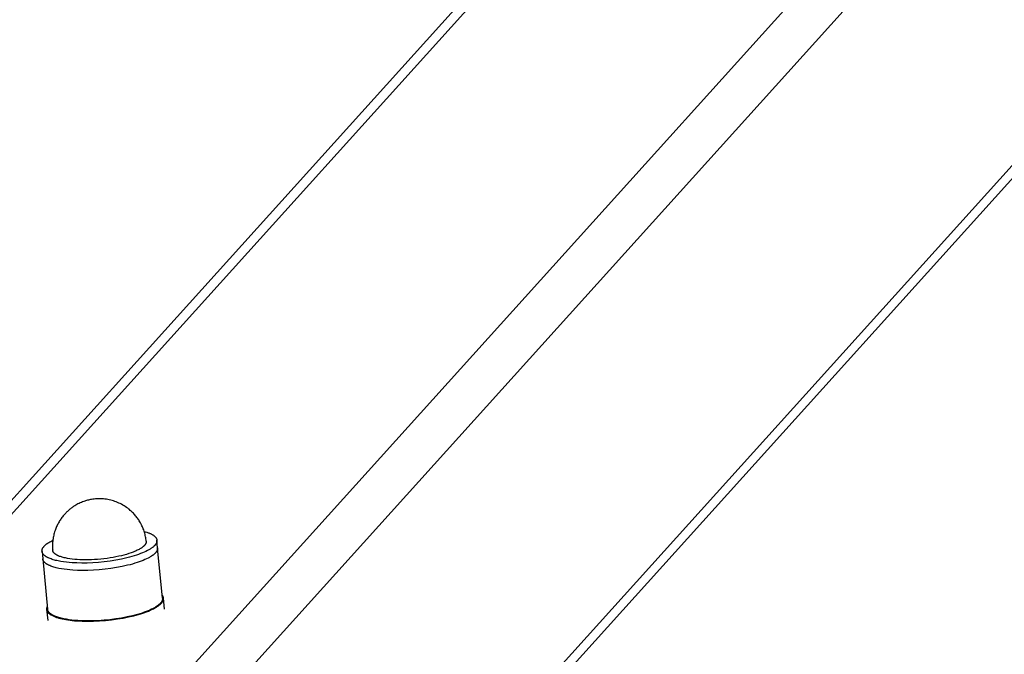
# Model space of a CAD drawing. Units: millimetres. Extents: x -1646 to 21754, y -2000 to 2000.
# Drawn here: x 108 to 359, y 436 to 598 of the extents above; entities that cross this region are included whole.
import ezdxf

# ---------------------------------------------------------------- set-up
doc = ezdxf.new("R2010")
doc.units = ezdxf.units.MM
doc.layers.add('ORG6002DY 2D', color=7, linetype='Continuous', true_color=0x000000)

msp = doc.modelspace()

# ---------------------------------------------------------------- linework, layer by layer
at = {"layer": 'ORG6002DY 2D', "color": 18, "lineweight": -3, "true_color": 0x000000}
for points in [[(92.7, 368.08), (894.2, 1256.06)], [(11.56, 368.08), (807.24, 1249.61)], [(101, 360.39), (902.48, 1248.35)], [(6.19, 365.75), (801.3, 1246.64)], [(106.99, 279.64), (902.48, 1160.97)], [(900.14, 1154.99), (105.2, 274.28)], [(139.89, 465.23), (139.85, 465.53), (139.81, 465.82), (139.77, 466.11), (139.71, 466.4), (139.65, 466.69), (139.59, 466.98), (139.51, 467.27), (139.43, 467.55), (139.34, 467.83), (139.24, 468.11), (139.14, 468.39), (139.03, 468.66), (138.92, 468.93), (138.79, 469.2), (138.66, 469.47), (138.53, 469.73), (138.4, 469.97), (138.26, 470.21), (138.12, 470.44), (137.97, 470.67), (137.82, 470.9), (137.66, 471.12), (137.5, 471.34), (137.33, 471.55), (137.16, 471.76), (136.98, 471.97), (136.8, 472.17), (136.61, 472.37), (136.42, 472.57), (136.23, 472.76), (136.03, 472.95), (135.82, 473.13), (135.51, 473.39), (135.34, 473.53), (135.16, 473.67), (134.85, 473.89), (134.55, 474.1), (134.23, 474.3), (133.91, 474.49), (133.59, 474.67), (133.26, 474.84), (132.93, 475), (132.59, 475.15), (132.24, 475.28), (131.89, 475.41), (131.54, 475.53), (131.19, 475.63), (130.83, 475.73), (130.46, 475.81), (130.1, 475.89), (129.73, 475.95), (129.52, 475.98), (129.31, 476), (129.01, 476.03), (128.74, 476.05), (128.38, 476.07), (128.02, 476.08), (127.66, 476.08), (127.3, 476.06), (126.95, 476.04), (126.59, 476), (126.23, 475.96), (125.88, 475.9), (125.63, 475.86), (125.38, 475.8), (125.13, 475.75), (124.89, 475.69), (124.64, 475.62), (124.4, 475.55), (124.16, 475.47), (123.92, 475.39), (123.62, 475.27), (123.32, 475.15), (123.02, 475.03), (122.73, 474.89), (122.45, 474.75), (122.17, 474.6), (121.89, 474.44), (121.61, 474.28), (121.43, 474.16), (121.26, 474.05), (121.08, 473.93), (120.91, 473.81), (120.74, 473.68), (120.57, 473.55), (120.41, 473.42), (120.24, 473.29), (120.08, 473.15), (119.92, 473.01), (119.77, 472.87), (119.61, 472.72), (119.46, 472.57), (119.32, 472.42), (119.17, 472.27), (119.03, 472.11), (118.85, 471.91), (118.68, 471.71), (118.51, 471.5), (118.35, 471.29), (118.19, 471.08), (118.04, 470.86), (117.89, 470.64), (117.75, 470.41), (117.61, 470.19), (117.48, 469.96), (117.35, 469.72), (117.23, 469.49), (117.11, 469.25), (117, 469.01), (116.89, 468.76), (116.79, 468.52), (116.69, 468.26), (116.6, 468), (116.53, 467.8), (116.47, 467.6), (116.39, 467.32), (116.31, 467.03), (116.24, 466.75), (116.18, 466.46), (116.12, 466.17), (116.08, 465.87), (116.04, 465.58), (116, 465.29), (115.98, 465), (115.96, 464.7), (115.95, 464.41), (115.94, 464.11), (115.94, 463.81), (115.95, 463.52), (115.97, 463.22), (116, 462.93)], [(113.26, 462.66), (113.26, 462.7), (113.25, 462.74), (113.25, 462.77), (113.25, 462.81), (113.26, 462.85), (113.26, 462.88), (113.26, 462.92), (113.27, 462.96), (113.27, 462.99), (113.28, 463.03), (113.29, 463.07), (113.3, 463.1), (113.31, 463.14), (113.32, 463.18), (113.33, 463.21), (113.34, 463.25), (113.36, 463.29), (113.37, 463.32), (113.39, 463.36), (113.4, 463.4), (113.42, 463.43), (113.44, 463.47), (113.46, 463.51), (113.48, 463.54), (113.5, 463.58), (113.53, 463.61), (113.55, 463.65), (113.58, 463.69), (113.63, 463.76), (113.69, 463.83), (113.74, 463.9), (113.81, 463.98), (113.87, 464.05), (113.94, 464.12), (114.02, 464.19), (114.09, 464.26), (114.17, 464.33), (114.26, 464.4), (114.34, 464.47), (114.43, 464.54), (114.52, 464.61), (114.61, 464.67), (114.81, 464.81), (115.02, 464.94), (115.24, 465.08), (115.49, 465.21), (115.75, 465.35), (116.02, 465.49)], [(142.62, 465.5), (142.63, 465.46), (142.63, 465.43), (142.63, 465.39), (142.63, 465.35), (142.63, 465.32), (142.62, 465.28), (142.62, 465.24), (142.62, 465.21), (142.61, 465.17), (142.6, 465.13), (142.6, 465.1), (142.59, 465.06), (142.58, 465.02), (142.57, 464.99), (142.55, 464.95), (142.54, 464.91), (142.53, 464.88), (142.51, 464.84), (142.5, 464.8), (142.48, 464.77), (142.46, 464.73), (142.44, 464.69), (142.42, 464.66), (142.4, 464.62), (142.38, 464.58), (142.35, 464.55), (142.33, 464.51), (142.31, 464.47), (142.25, 464.4), (142.2, 464.33), (142.14, 464.26), (142.07, 464.19), (142.01, 464.11), (141.94, 464.04), (141.86, 463.97), (141.79, 463.9), (141.71, 463.83), (141.63, 463.76), (141.54, 463.69), (141.45, 463.62), (141.36, 463.56), (141.27, 463.49), (141.07, 463.36), (140.87, 463.22), (140.71, 463.13), (140.54, 463.03), (140.37, 462.94), (140.19, 462.84), (139.8, 462.64), (139.38, 462.45), (138.93, 462.26), (138.45, 462.07), (137.94, 461.88), (137.39, 461.69), (136.82, 461.51), (136.22, 461.33), (135.59, 461.16), (134.94, 460.99), (133.58, 460.69), (132.15, 460.41), (130.67, 460.18), (129.18, 459.99), (127.68, 459.84), (126.22, 459.74), (124.79, 459.68), (123.44, 459.67), (122.16, 459.69), (120.97, 459.75)], [(139.37, 467.74), (139.73, 467.64), (140.07, 467.53), (140.39, 467.42), (140.55, 467.36), (140.7, 467.3), (140.84, 467.24), (140.98, 467.18), (141.12, 467.11), (141.25, 467.05), (141.37, 466.98), (141.49, 466.91), (141.6, 466.84), (141.71, 466.77), (141.81, 466.69), (141.86, 466.66), (141.91, 466.62), (141.96, 466.58), (142, 466.55), (142.04, 466.51), (142.09, 466.47), (142.13, 466.43), (142.16, 466.39), (142.2, 466.35), (142.24, 466.32), (142.27, 466.28), (142.3, 466.24), (142.33, 466.2), (142.36, 466.16), (142.39, 466.12), (142.42, 466.08), (142.44, 466.04), (142.46, 466), (142.49, 465.96), (142.51, 465.91), (142.52, 465.87), (142.54, 465.83), (142.56, 465.79), (142.57, 465.75), (142.58, 465.71), (142.59, 465.67), (142.6, 465.65), (142.6, 465.62), (142.61, 465.6), (142.61, 465.58), (142.62, 465.56), (142.62, 465.54), (142.62, 465.52), (142.62, 465.5)], [(142.81, 463.59), (142.62, 465.5)], [(122.27, 460.56), (121.62, 460.61), (120.98, 460.68), (120.37, 460.76), (119.78, 460.85), (119.49, 460.91), (119.22, 460.96), (118.95, 461.02), (118.69, 461.09), (118.45, 461.16), (118.21, 461.23), (117.98, 461.3), (117.77, 461.38), (117.56, 461.46), (117.46, 461.5), (117.37, 461.55), (117.28, 461.59), (117.19, 461.63), (117.1, 461.68), (117.02, 461.72), (116.94, 461.77), (116.86, 461.81), (116.79, 461.86), (116.72, 461.91), (116.65, 461.95), (116.59, 462), (116.53, 462.05), (116.47, 462.1), (116.42, 462.15), (116.4, 462.17), (116.37, 462.2), (116.35, 462.22), (116.32, 462.25), (116.3, 462.28), (116.28, 462.3), (116.26, 462.33), (116.24, 462.35), (116.22, 462.38), (116.2, 462.4), (116.18, 462.43), (116.17, 462.45), (116.15, 462.48), (116.13, 462.51), (116.12, 462.53), (116.11, 462.56), (116.09, 462.59), (116.08, 462.61), (116.07, 462.64), (116.06, 462.66), (116.05, 462.69), (116.04, 462.72), (116.03, 462.74), (116.03, 462.77), (116.02, 462.8), (116.01, 462.82), (116.01, 462.85), (116, 462.88), (116, 462.9), (116, 462.93)], [(142.81, 463.59), (142.81, 463.55), (142.81, 463.52), (142.81, 463.48), (142.81, 463.44), (142.81, 463.41), (142.81, 463.37), (142.8, 463.33), (142.8, 463.3), (142.79, 463.26), (142.79, 463.23), (142.78, 463.19), (142.77, 463.15), (142.76, 463.12), (142.75, 463.08), (142.74, 463.04), (142.72, 463.01), (142.71, 462.97), (142.7, 462.93), (142.68, 462.9), (142.66, 462.86), (142.64, 462.82), (142.63, 462.79), (142.61, 462.75), (142.58, 462.71), (142.56, 462.68), (142.54, 462.64), (142.52, 462.6), (142.49, 462.57), (142.44, 462.49), (142.38, 462.42), (142.32, 462.35), (142.26, 462.28), (142.19, 462.21), (142.12, 462.13), (142.05, 462.06), (141.97, 461.99), (141.89, 461.92), (141.81, 461.85), (141.73, 461.79), (141.64, 461.72), (141.55, 461.65), (141.45, 461.58), (141.26, 461.45), (141.05, 461.32), (140.89, 461.22), (140.73, 461.12), (140.55, 461.03), (140.37, 460.93), (139.99, 460.74), (139.57, 460.54), (139.12, 460.35), (138.63, 460.16), (138.12, 459.97), (137.58, 459.78), (137, 459.6), (136.4, 459.42), (135.78, 459.25), (135.13, 459.09), (133.76, 458.78), (132.33, 458.51), (130.86, 458.27), (129.36, 458.08), (127.87, 457.93), (126.4, 457.83), (124.98, 457.77), (123.62, 457.76), (122.34, 457.78), (121.15, 457.84)], [(139.89, 465.23), (139.89, 465.21), (139.89, 465.18), (139.89, 465.15), (139.89, 465.13), (139.89, 465.1), (139.89, 465.07), (139.89, 465.04), (139.88, 465.02), (139.88, 464.99), (139.87, 464.96), (139.87, 464.93), (139.86, 464.91), (139.86, 464.88), (139.85, 464.85), (139.84, 464.82), (139.83, 464.79), (139.82, 464.77), (139.81, 464.74), (139.8, 464.71), (139.79, 464.68), (139.77, 464.65), (139.76, 464.62), (139.75, 464.59), (139.73, 464.56), (139.71, 464.54), (139.7, 464.51), (139.68, 464.48), (139.66, 464.45), (139.64, 464.42), (139.62, 464.39), (139.58, 464.33), (139.53, 464.27), (139.48, 464.21), (139.43, 464.15), (139.37, 464.09), (139.31, 464.03), (139.25, 463.98), (139.18, 463.92), (139.12, 463.86), (139.04, 463.8), (138.97, 463.74), (138.89, 463.68), (138.81, 463.62), (138.72, 463.56), (138.64, 463.5), (138.45, 463.38), (138.26, 463.26), (138.05, 463.15), (137.83, 463.03), (137.6, 462.92), (137.36, 462.8), (137.11, 462.69), (136.85, 462.59), (136.59, 462.48), (136.03, 462.27), (135.44, 462.07), (134.83, 461.89), (134.2, 461.71), (133.55, 461.55), (132.87, 461.39), (132.15, 461.24), (131.41, 461.11), (130.65, 460.98), (129.87, 460.87), (129.08, 460.77), (128.28, 460.68), (127.48, 460.61), (126.69, 460.56), (125.9, 460.52), (125.13, 460.5), (124.37, 460.49), (123.64, 460.5), (122.94, 460.52), (122.27, 460.56)], [(144.05, 450.71), (142.81, 463.59)], [(113.26, 462.66), (113.44, 460.76)], [(120.97, 459.75), (120.22, 459.81), (119.48, 459.88), (118.75, 459.98), (118.05, 460.09), (117.38, 460.21), (117.05, 460.29), (116.74, 460.36), (116.43, 460.44), (116.14, 460.53), (115.85, 460.61), (115.58, 460.71), (115.32, 460.81), (115.08, 460.91), (114.96, 460.96), (114.84, 461.01), (114.73, 461.07), (114.63, 461.12), (114.52, 461.18), (114.42, 461.23), (114.33, 461.29), (114.23, 461.35), (114.15, 461.41), (114.06, 461.47), (113.98, 461.53), (113.91, 461.59), (113.83, 461.66), (113.8, 461.69), (113.77, 461.72), (113.73, 461.75), (113.7, 461.78), (113.67, 461.82), (113.64, 461.85), (113.62, 461.88), (113.59, 461.91), (113.56, 461.95), (113.54, 461.98), (113.51, 462.01), (113.49, 462.05), (113.47, 462.08), (113.45, 462.11), (113.43, 462.15), (113.41, 462.18), (113.39, 462.21), (113.38, 462.25), (113.36, 462.28), (113.35, 462.32), (113.33, 462.35), (113.32, 462.39), (113.31, 462.42), (113.3, 462.46), (113.29, 462.49), (113.28, 462.52), (113.27, 462.56), (113.27, 462.59), (113.26, 462.63), (113.26, 462.66)], [(121.15, 457.84), (120.4, 457.9), (119.66, 457.98), (118.94, 458.07), (118.24, 458.18), (117.56, 458.31), (117.24, 458.38), (116.92, 458.45), (116.62, 458.53), (116.32, 458.62), (116.04, 458.71), (115.77, 458.8), (115.51, 458.9), (115.26, 459), (115.14, 459.05), (115.03, 459.1), (114.92, 459.16), (114.81, 459.21), (114.71, 459.27), (114.61, 459.33), (114.51, 459.38), (114.42, 459.44), (114.33, 459.5), (114.25, 459.56), (114.17, 459.62), (114.09, 459.69), (114.02, 459.75), (113.98, 459.78), (113.95, 459.81), (113.92, 459.84), (113.89, 459.88), (113.86, 459.91), (113.83, 459.94), (113.8, 459.97), (113.77, 460.01), (113.75, 460.04), (113.72, 460.07), (113.7, 460.11), (113.67, 460.14), (113.65, 460.17), (113.63, 460.21), (113.61, 460.24), (113.59, 460.27), (113.58, 460.31), (113.56, 460.34), (113.54, 460.37), (113.53, 460.41), (113.52, 460.44), (113.5, 460.48), (113.49, 460.51), (113.48, 460.55), (113.47, 460.58), (113.47, 460.62), (113.46, 460.65), (113.45, 460.69), (113.45, 460.72), (113.44, 460.76)], [(113.44, 460.76), (114.69, 447.87)], [(118.88, 445.31), (119.36, 445.22), (119.88, 445.14), (120.42, 445.06), (120.99, 445), (121.59, 444.94), (122.21, 444.89), (123.53, 444.83), (124.93, 444.8), (126.41, 444.83), (127.93, 444.89), (129.47, 445.01), (131.01, 445.17), (132.53, 445.38), (134, 445.62), (135.39, 445.9), (136.7, 446.21), (137.32, 446.37), (137.92, 446.53), (138.48, 446.7), (139.02, 446.87), (139.52, 447.05), (140, 447.22), (140.47, 447.41), (140.92, 447.6), (141.36, 447.8), (141.77, 448), (141.97, 448.11), (142.16, 448.21), (142.35, 448.32), (142.53, 448.43), (142.7, 448.54), (142.87, 448.65), (143.02, 448.76), (143.17, 448.88), (143.31, 448.99), (143.38, 449.05), (143.45, 449.11), (143.51, 449.16), (143.57, 449.22), (143.63, 449.28), (143.69, 449.34), (143.74, 449.4), (143.79, 449.46), (143.84, 449.51), (143.89, 449.57), (143.93, 449.63), (143.98, 449.69), (144.01, 449.75), (144.05, 449.81), (144.09, 449.87), (144.12, 449.92), (144.15, 449.98), (144.16, 450.01), (144.18, 450.04), (144.19, 450.07), (144.2, 450.1), (144.21, 450.13), (144.22, 450.16), (144.23, 450.19), (144.24, 450.22), (144.25, 450.24), (144.26, 450.27), (144.27, 450.3), (144.27, 450.33), (144.28, 450.36), (144.28, 450.39), (144.29, 450.42), (144.29, 450.45), (144.3, 450.48), (144.3, 450.5), (144.3, 450.53), (144.3, 450.56), (144.3, 450.59), (144.3, 450.62), (144.3, 450.65), (144.3, 450.68), (144.3, 450.7), (144.3, 450.73)], [(144.05, 450.71), (144.05, 450.67), (144.06, 450.64), (144.06, 450.6), (144.06, 450.56), (144.05, 450.53), (144.05, 450.49), (144.05, 450.45), (144.04, 450.42), (144.04, 450.38), (144.03, 450.34), (144.02, 450.31), (144.01, 450.27), (144, 450.23), (143.99, 450.2), (143.98, 450.16), (143.97, 450.12), (143.95, 450.09), (143.94, 450.05), (143.92, 450.01), (143.91, 449.98), (143.89, 449.94), (143.87, 449.9), (143.85, 449.87), (143.83, 449.83), (143.8, 449.79), (143.78, 449.76), (143.76, 449.72), (143.73, 449.69), (143.68, 449.61), (143.62, 449.54), (143.56, 449.47), (143.5, 449.4), (143.44, 449.32), (143.37, 449.25), (143.29, 449.18), (143.22, 449.11), (143.14, 449.04), (143.05, 448.97), (142.97, 448.9), (142.88, 448.83), (142.79, 448.77), (142.69, 448.7), (142.5, 448.57), (142.29, 448.43), (142.14, 448.34), (141.97, 448.24), (141.8, 448.15), (141.62, 448.05), (141.23, 447.85), (140.81, 447.66), (140.36, 447.47), (139.88, 447.28), (139.36, 447.09), (138.82, 446.9), (138.25, 446.72), (137.65, 446.54), (137.02, 446.37), (136.37, 446.2), (135.01, 445.9), (133.58, 445.62), (132.1, 445.39), (130.6, 445.2), (129.11, 445.05), (127.64, 444.95), (126.22, 444.89), (124.86, 444.88), (123.58, 444.9), (122.39, 444.96)], [(144.3, 450.73), (144.3, 450.76), (144.29, 450.78), (144.29, 450.8), (144.29, 450.83), (144.28, 450.85), (144.28, 450.88), (144.27, 450.9), (144.26, 450.93), (144.26, 450.95), (144.25, 450.97), (144.24, 451), (144.24, 451.02), (144.23, 451.04), (144.22, 451.07), (144.21, 451.09), (144.2, 451.11), (144.19, 451.14), (144.18, 451.16), (144.17, 451.19), (144.15, 451.21), (144.13, 451.25), (144.1, 451.3), (144.07, 451.35), (144.04, 451.39), (144.01, 451.44), (143.98, 451.48)], [(144.58, 447.87), (144.3, 450.73)], [(114.61, 448.65), (114.59, 448.6), (114.56, 448.55), (114.54, 448.5), (114.52, 448.45), (114.5, 448.4), (114.49, 448.35), (114.48, 448.32), (114.47, 448.3), (114.47, 448.27), (114.46, 448.25), (114.46, 448.22), (114.45, 448.2), (114.45, 448.17), (114.44, 448.15), (114.44, 448.12), (114.44, 448.1), (114.44, 448.07), (114.43, 448.05), (114.43, 448.02), (114.43, 448), (114.43, 447.97), (114.43, 447.95), (114.43, 447.92), (114.43, 447.9), (114.44, 447.87), (114.44, 447.85)], [(114.44, 447.85), (114.71, 444.99)], [(114.44, 447.85), (114.44, 447.82), (114.44, 447.8), (114.45, 447.77), (114.45, 447.74), (114.46, 447.72), (114.46, 447.69), (114.47, 447.66), (114.48, 447.64), (114.49, 447.61), (114.49, 447.59), (114.5, 447.56), (114.51, 447.53), (114.52, 447.51), (114.53, 447.48), (114.54, 447.46), (114.55, 447.43), (114.57, 447.4), (114.58, 447.38), (114.59, 447.35), (114.61, 447.33), (114.62, 447.3), (114.64, 447.28), (114.65, 447.25), (114.67, 447.23), (114.7, 447.18), (114.74, 447.13), (114.78, 447.08), (114.82, 447.03), (114.86, 446.98), (114.91, 446.93), (114.96, 446.89), (115.01, 446.84), (115.06, 446.79), (115.11, 446.75), (115.17, 446.7), (115.23, 446.66), (115.29, 446.61), (115.35, 446.57), (115.41, 446.53), (115.48, 446.48), (115.55, 446.44), (115.62, 446.4), (115.76, 446.32), (115.91, 446.24), (116.07, 446.16), (116.24, 446.08), (116.41, 446.01), (116.59, 445.94), (116.77, 445.87), (116.96, 445.8), (117.16, 445.74), (117.56, 445.62), (117.99, 445.51), (118.43, 445.4), (118.88, 445.31)], [(122.39, 444.96), (121.64, 445.02), (120.9, 445.09), (120.18, 445.19), (119.48, 445.3), (118.81, 445.43), (118.48, 445.5), (118.17, 445.57), (117.86, 445.65), (117.56, 445.74), (117.28, 445.82), (117.01, 445.92), (116.75, 446.02), (116.5, 446.12), (116.39, 446.17), (116.27, 446.22), (116.16, 446.28), (116.05, 446.33), (115.95, 446.39), (115.85, 446.44), (115.75, 446.5), (115.66, 446.56), (115.57, 446.62), (115.49, 446.68), (115.41, 446.74), (115.33, 446.8), (115.26, 446.87), (115.23, 446.9), (115.19, 446.93), (115.16, 446.96), (115.13, 446.99), (115.1, 447.03), (115.07, 447.06), (115.04, 447.09), (115.02, 447.12), (114.99, 447.16), (114.96, 447.19), (114.94, 447.22), (114.92, 447.26), (114.9, 447.29), (114.88, 447.32), (114.86, 447.36), (114.84, 447.39), (114.82, 447.43), (114.8, 447.46), (114.79, 447.49), (114.77, 447.53), (114.76, 447.56), (114.75, 447.6), (114.74, 447.63), (114.73, 447.67), (114.72, 447.7), (114.71, 447.73), (114.7, 447.77), (114.7, 447.8), (114.69, 447.84), (114.69, 447.87)], [(115.57, 446.62), (115.57, 446.62)]]:
    msp.add_lwpolyline(points, dxfattribs=at)

doc.saveas('drawing.dxf')
